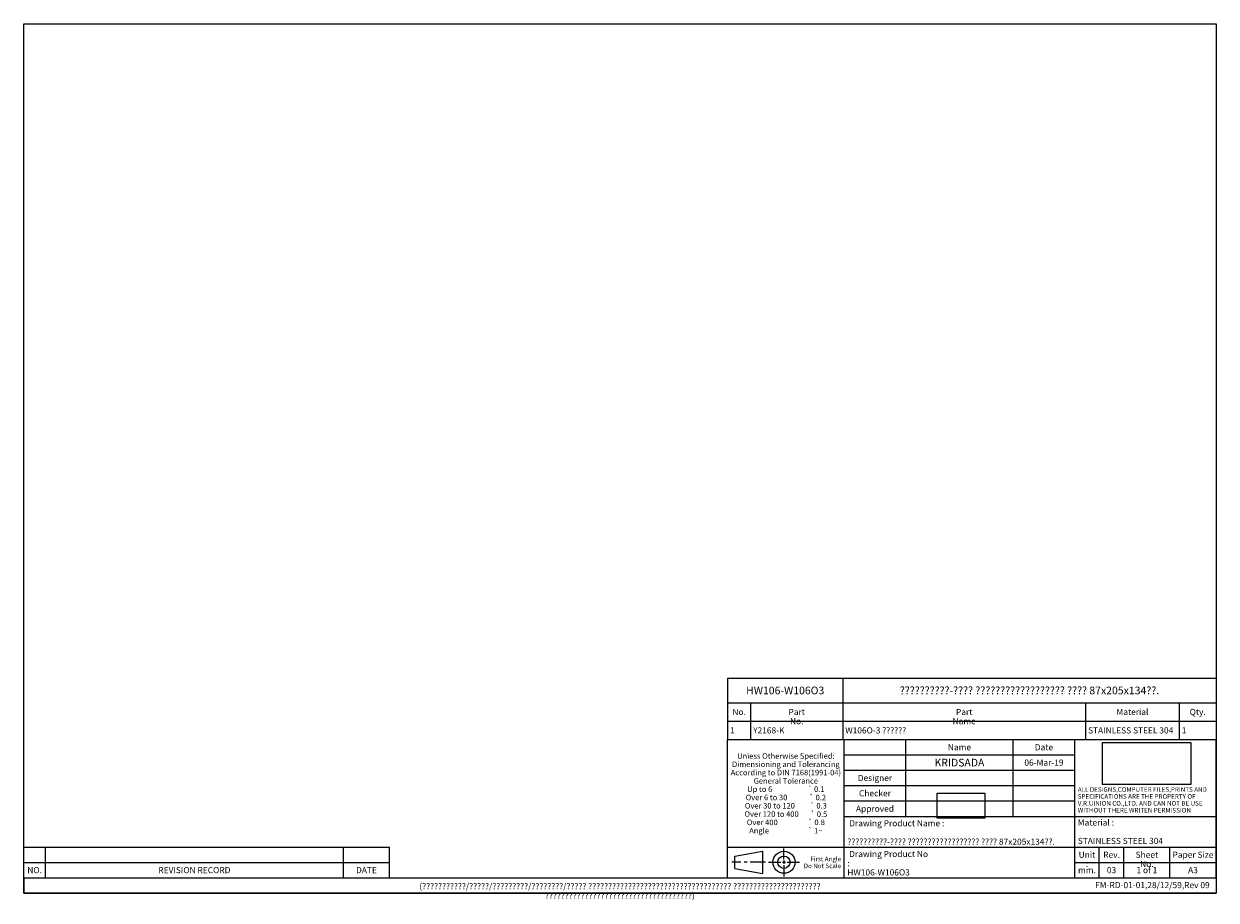
# Model space of a CAD drawing. Units: millimetres. Extents: x 16 to 801, y 7 to 623.
# Drawn here: x 16 to 404, y 7 to 292 of the extents above; entities that cross this region are included whole.
import ezdxf

# ---------------------------------------------------------------- set-up
doc = ezdxf.new("R2010")
doc.units = ezdxf.units.MM
doc.header["$LTSCALE"] = 23.1
doc.layers.get('0').update_dxf_attribs({"linetype": 'CONTINUOUS'})
doc.styles.get("Standard").update_dxf_attribs({"font": 'txt', "width": 0.8})
doc.styles.add('TEXTSTYLE_2', font='cordiau_0.ttf')
picture_1 = doc.add_image_def('image1.png', size_in_pixel=(170, 81))
picture_2 = doc.add_image_def('image2.png', size_in_pixel=(91, 48))

msp = doc.modelspace()

# ---------------------------------------------------------------- linework, layer by layer
at = {"color": 7, "linetype": 'Continuous'}
for p, q in [((16, 9), (16, 292)), ((16, 292), (404, 292)), ((404, 292), (404, 9)), ((263.391, 20.07), (263.391, 23.569)), ((247.391, 21.07), (256.391, 22.695)), ((247.391, 17.07), (247.391, 21.07)), ((256.391, 22.695), (256.391, 15.445)), ((263.394, 19.719), (263.394, 18.503)), ((249.391, 19.07), (246.391, 19.07)), ((247.391, 17.07), (256.391, 15.445)), ((251.391, 19.07), (250.391, 19.07)), ((257.391, 19.07), (252.391, 19.07)), ((258.391, 19.07), (262.391, 19.07)), ((262.928, 19.074), (263.859, 19.074)), ((263.391, 18.07), (263.391, 14.413)), ((264.391, 19.07), (268.391, 19.07)), ((404, 9), (16, 9))]:
    msp.add_line(p, q, dxfattribs=at)
at = {"color": 2, "linetype": 'Continuous'}
for p, q in [((245.043, 78.986), (404.043, 78.986)), ((245.043, 78.986), (245.043, 58.986)), ((282.543, 78.986), (282.543, 58.986)), ((404.043, 78.986), (404.043, 58.986)), ((245.043, 70.986), (404.043, 70.986)), ((252.543, 70.986), (252.543, 58.986)), ((361.543, 70.986), (361.543, 58.986)), ((392.043, 70.986), (392.043, 58.986)), ((245.043, 64.986), (404.043, 64.986)), ((245, 14), (245, 59)), ((245, 59), (404, 59)), ((245.043, 58.986), (404.043, 58.986)), ((283, 14), (283, 59)), ((303, 34), (303, 59)), ((338, 34), (338, 59)), ((358, 14), (358, 59)), ((404, 14), (404, 59)), ((283, 54), (358, 54)), ((283, 49), (358, 49)), ((283, 44), (358, 44)), ((283, 39), (358, 39)), ((283, 34), (404, 34)), ((16, 14), (16, 24)), ((16, 24), (135, 24)), ((23, 14), (23, 24)), ((120, 14), (120, 24)), ((135, 14), (135, 24)), ((245, 24), (404, 24)), ((366, 14), (366, 24)), ((374, 14), (374, 24)), ((389, 14), (389, 24)), ((16, 19), (135, 19)), ((358, 19), (404, 19)), ((16, 14), (135, 14)), ((16, 14), (404, 14)), ((16, 14), (16, 9)), ((245, 14), (404, 14)), ((404, 14), (404, 9)), ((16, 9), (404, 9))]:
    msp.add_line(p, q, dxfattribs=at)
at = {"color": 7, "linetype": 'Continuous'}
for radius in [3.606, 2]:
    msp.add_circle((263.391, 19.07), radius, dxfattribs=at)

# ---------------------------------------------------------------- texts
at = {"color": 5, "linetype": 'Continuous', "line_spacing_factor": 0.9, "style": 'TEXTSTYLE_2'}
for s, insert, char_height, width, attachment_point in [('HW106-W106O3', (263.793, 76.236), 2.5, 26.20739, 2), ('??????????-???? ?????????????????? ???? 87x205x134??.', (343.293, 76.236), 2.5, 85.59659, 2), ('No.', (248.793, 68.986), 2, 4.34091, 2), ('Part No.', (267.543, 68.986), 2, 10.07955, 2), ('Part Name', (322.043, 68.986), 2, 13.19318, 2), ('Material', (376.793, 68.986), 2, 9.95455, 2), ('Qty.', (398.043, 68.986), 2, 5.11364, 2), ('1', (245.843, 62.986), 2, 1.55682, 1), ('Y2168-K', (253.343, 62.986), 2, 10.72727, 1), ('W106O-3 ??????', (283.343, 62.986), 2, 20.81818, 1), ('STAINLESS STEEL 304', (362.343, 62.986), 2, 29.02273, 1), ('1', (392.843, 62.986), 2, 1.55682, 1), ('Uniess Otherwise Specified:\\PDimensioning and Tolerancing\\PAccording to DIN 7168(1991-04)\\PGeneral Tolerance\\PUp to 6                     \\fgdt;{\\fgdt;`}\\fcordiau_0.ttf; 0.1\\POver 6 to 30             \\fgdt;{\\fgdt;`}\\fcordiau_0.ttf; 0.2\\POver 30 to 120         \\fgdt;{\\fgdt;`}\\fcordiau_0.ttf; 0.3\\POver 120 to 400       \\fgdt;{\\fgdt;`}\\fcordiau_0.ttf; 0.5\\POver 400                  \\fgdt;{\\fgdt;`}\\fcordiau_0.ttf; 0.8\\PAngle                       \\fgdt;{\\fgdt;`}\\fcordiau_0.ttf; 1\\fgdt;{\\fgdt;~}', (264, 54.55), 1.8, 36.77727, 2), ('Name', (320.5, 57.5), 2, 7.45455, 2), ('Date', (348, 57.5), 2, 5.89773, 2), ('06-Mar-19', (348, 52.5), 2, 12.90909, 2), ('Designer', (293, 47.5), 2, 11.375, 2), ('ALL DESIGNS,COMPUTER FILES,PRINTS AND\\PSPECIFICATIONS ARE THE PROPERTY OF\\PV.R.UINION CO.,LTD. AND CAN NOT BE USE\\PWITHOUT THERE WRITEN PERMISSION ', (359, 43.5), 1.5, 44.30114, 1), ('Checker', (293, 42.5), 2, 10.60227, 2), ('Approved', (293, 37.5), 2, 12.42045, 2), (' Drawing Product Name :\\P \\P ??????????-???? ?????????????????? ???? 87x205x134??.', (284, 32.75), 2, 69.25, 1), ('Material :\\P \\PSTAINLESS STEEL 304', (359, 33), 2, 29.02273, 1), ('First Angle\\PDo Not Scale', (282, 20.875), 1.5, 12.34091, 3), (' Drawing Product No :\\P \\P HW106-W106O3', (284, 22.75), 2, 27.61364, 1), ('Unit :', (362, 22.5), 2, 6.51136, 2), ('Rev.', (370, 22.5), 2, 5.59091, 2), ('Sheet No.', (381.5, 22.5), 2, 12.26136, 2), ('Paper Size', (396.5, 22.5), 2, 13.51136, 2), ('NO.', (19.5, 17.5), 2, 4.95455, 2), ('REVISION RECORD', (71.5, 17.5), 2, 25.10227, 2), ('DATE', (127.5, 17.5), 2, 7.13636, 2), ('mm.', (362, 17.5), 2, 5.43182, 2), ('03', (370, 17.5), 2, 3.11364, 2), ('1 of 1', (381.5, 17.5), 2, 6.98864, 2), ('A3', (396.5, 17.5), 2, 3.42045, 2), ('(???????????/?????/?????????/????????/????? ???????????????????????????????????? ?????????????????????? ?????????????????????????????????????)', (210, 12.25), 2, 171.68182, 2), ('FM-RD-01-01,28/12/59,Rev 09', (364.655, 12.621), 2, 37.92045, 1)]:
    msp.add_mtext(s, dxfattribs=dict(at, insert=insert, char_height=char_height, width=width, attachment_point=attachment_point))
at = {"color": 5, "linetype": 'Continuous', "insert": (320.5, 52.75), "char_height": 2.5, "width": 18, "attachment_point": 2, "line_spacing_factor": 0.9}
msp.add_mtext('KRIDSADA ', dxfattribs=at)

# ---------------------------------------------------------------- referenced raster images: frames only (the image files are external)
at = {"color": 7, "linetype": 'Continuous'}
image = msp.add_image(picture_1, insert=(367.003, 44.377), size_in_units=(28.787, 13.716), dxfattribs=at)
image.dxf.flags = 9
image = msp.add_image(picture_2, insert=(313.299, 33.401), size_in_units=(15.409, 8.128), dxfattribs=at)
image.dxf.flags = 9

doc.saveas('drawing.dxf')
